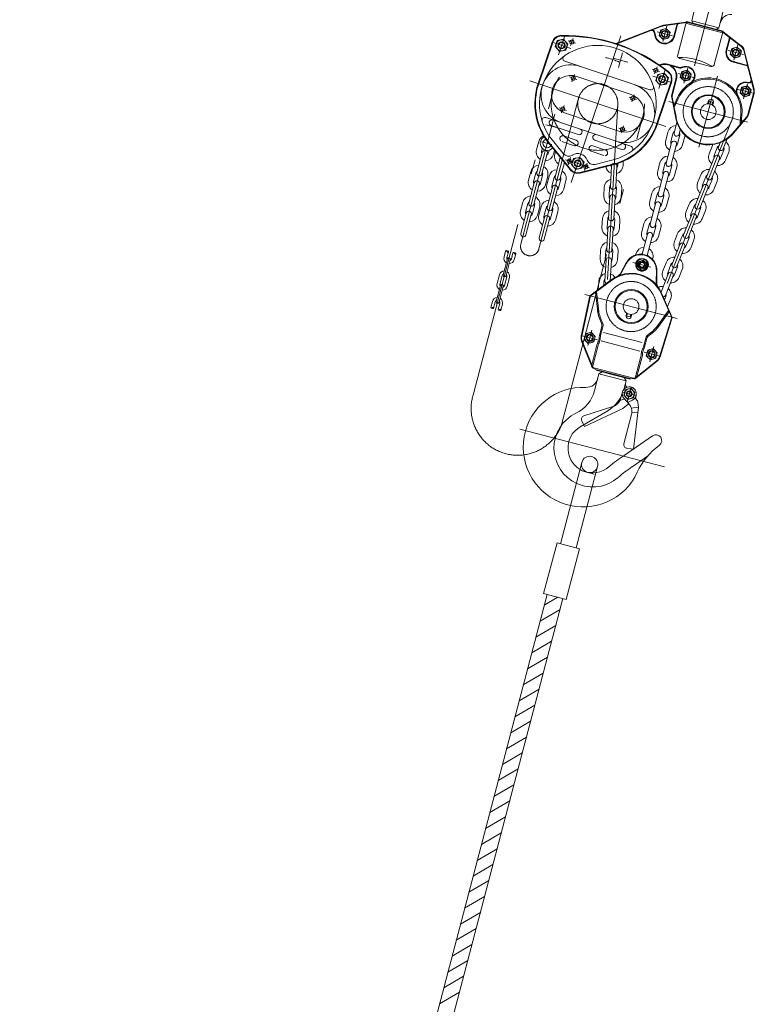
# Model space of a CAD drawing. Units: millimetres. Extents: x 0 to 67183, y 0 to 47508.
# Drawn here: x 20917 to 22177, y 9707 to 11395 of the extents above; entities that cross this region are included whole.
import ezdxf

# ---------------------------------------------------------------- set-up
doc = ezdxf.new("R2010")
doc.units = ezdxf.units.MM
doc.header["$LTSCALE"] = 10
doc.linetypes.add('DASHDOT', pattern=[50.5, 30, -9, 2.5, -9])
for name, color, linetype, lineweight in [('チェーンブロック', 5, 'Continuous', 9), ('ハッチ', 5, 'Continuous', 9), ('ワイヤ', 5, 'Continuous', 9)]:
    doc.layers.add(name, color=color, linetype=linetype, lineweight=lineweight)

msp = doc.modelspace()

# ---------------------------------------------------------------- linework, layer by layer
at = {"layer": 'チェーンブロック', "linetype": 'DASHDOT', "lineweight": 9}
for p, q in [((22074.5, 11316.3), (22158, 11633.9)), ((22020.3, 11357.9), (22027.2, 11384)), ((21841.2, 11335.3), (21852.1, 11367.5)), ((21863.4, 11116.2), (21948.2, 11367.8)), ((22010.7, 11374.4), (22036.8, 11367.5)), ((21830.5, 11356.8), (21862.8, 11346)), ((21858.2, 11359.1), (21870.5, 11355)), ((21862.3, 11350.9), (21866.5, 11363.2)), ((22142.2, 11325.9), (22149, 11352)), ((21944.5, 11313.2), (21951.1, 11338.3)), ((22132.5, 11342.4), (22158.7, 11335.5)), ((21935.2, 11329.1), (21960.3, 11322.5)), ((22006.3, 11302.3), (22010.5, 11314.6)), ((21860.5, 11297.1), (21872.9, 11293)), ((21864.6, 11288.9), (21868.8, 11301.2)), ((22002.3, 11310.6), (22014.6, 11306.4)), ((22003, 11298.7), (22035.2, 11287.8)), ((22013.7, 11277.2), (22024.5, 11309.4)), ((22046.7, 11302.9), (22072.8, 11296)), ((22056.3, 11286.4), (22063.2, 11312.5)), ((22082.3, 11176.7), (22114.3, 11298.5)), ((21792.4, 11290.6), (22025.5, 11212)), ((22158.8, 11259.4), (22165.7, 11285.6)), ((21695.7, 10753.9), (21832.3, 11273.7)), ((21876.5, 11263.2), (21808, 11002.3)), ((21967, 11254.4), (21971.1, 11266.7)), ((22149.2, 11275.9), (22175.3, 11269.1)), ((21846.7, 11235.8), (21850.9, 11248.1)), ((21943.3, 11249.4), (21923.1, 10905.4)), ((21962.9, 11262.6), (21975.2, 11258.5)), ((22030.8, 11255.3), (22165.8, 11219.9)), ((21835.4, 11233.6), (21776.8, 11010.5)), ((21842.7, 11244.1), (21855, 11239.9)), ((21819.9, 11215.1), (21837.9, 11210.4)), ((21847.4, 10702.8), (21984.7, 11225.7)), ((21949.1, 11201.3), (21953.2, 11213.6)), ((22138.3, 11221.8), (22006, 10887.6)), ((21945, 11209.6), (21957.3, 11205.4)), ((21812.3, 11185.9), (21830.2, 11181.2)), ((21853.7, 11154.8), (21866.1, 11150.7)), ((21857.8, 11146.6), (21862, 11158.9)), ((21858.3, 11154.4), (21890.5, 11143.5)), ((21882.2, 11145.3), (21894.5, 11141.1)), ((21886.2, 11137), (21890.4, 11149.3)), ((21999.9, 10971), (21968.9, 10979.1)), ((22044.9, 10882.7), (21886.4, 10924.3)), ((21891.6, 10836.6), (21898.5, 10862.7)), ((21882, 10853.1), (21908.1, 10846.2)), ((21988.4, 10825.1), (22014.5, 10818.3)), ((21998, 10808.7), (22004.9, 10834.8)), ((21974.5, 10750.7), (21951.3, 10756.8)), ((21966, 10765.3), (21959.2, 10739.7)), ((21966, 10765.3), (21960.2, 10743.3)), ((22023.3, 10628.3), (21775.4, 10693.4))]:
    msp.add_line(p, q, dxfattribs=at)
at = {"layer": 'チェーンブロック', "linetype": 'Continuous', "lineweight": 9}
for p, q in [((22070, 11393.4), (22073.8, 11408)), ((22116.4, 11381.2), (22123.9, 11409.9)), ((21939.8, 11354.5), (22018.3, 11384.9)), ((22002.8, 11377.8), (22018.7, 11384)), ((22059.9, 11391.1), (22021.7, 11385.8)), ((22061.7, 11390.4), (22021.8, 11384.8)), ((22039.2, 11366.9), (22044.2, 11385.8)), ((22045.2, 11385.6), (22040.2, 11366.6)), ((22045.9, 11335.1), (22059.8, 11388.3)), ((22060.8, 11391.9), (22060.9, 11392.2)), ((22060.9, 11392.2), (22123.7, 11375.7)), ((22061.6, 11388.9), (22121, 11373.3)), ((22063.5, 11390.5), (22120.6, 11375.5)), ((22070, 11393.4), (22116.4, 11381.2)), ((22070, 11393.4), (22072.5, 11389.2)), ((22116.4, 11381.2), (22112.1, 11378.7)), ((21941.3, 11354), (22000, 11376.7)), ((22005.3, 11374.1), (22007.5, 11365.9)), ((22006.2, 11374.4), (22008.4, 11366.3)), ((22016.8, 11377.8), (22014.3, 11368.4)), ((22014.3, 11368.4), (22021.2, 11361.4)), ((22026.2, 11380.4), (22016.8, 11377.8)), ((22033.2, 11373.5), (22026.2, 11380.4)), ((22030.7, 11364), (22033.2, 11373.5)), ((22108.7, 11318.6), (22122.7, 11371.8)), ((22152, 11351.4), (22122.1, 11374.5)), ((22123.6, 11375.4), (22123.7, 11375.7)), ((22152.6, 11352.2), (22124, 11374.3)), ((21806.6, 11285.8), (21830.5, 11356.8)), ((21807.5, 11285.4), (21831.5, 11356.5)), ((21839.4, 11359.6), (21835.9, 11349.2)), ((21835.9, 11349.2), (21843.2, 11341)), ((21850.2, 11361.8), (21839.4, 11359.6)), ((21857.4, 11353.6), (21850.2, 11361.8)), ((21853.9, 11343.2), (21857.4, 11353.6)), ((22021.2, 11361.4), (22030.7, 11364)), ((22134.1, 11362.1), (22129.2, 11343.2)), ((22135.1, 11361.9), (22130.1, 11343)), ((22148.1, 11348.4), (22138.6, 11345.8)), ((22155.1, 11341.5), (22148.1, 11348.4)), ((21843.2, 11341), (21853.9, 11343.2)), ((22138.6, 11345.8), (22136.1, 11336.3)), ((22136.1, 11336.3), (22143.1, 11329.4)), ((22143.1, 11329.4), (22152.6, 11332)), ((22152.6, 11332), (22155.1, 11341.5)), ((22165.5, 11317.2), (22159.2, 11342.3)), ((22176.8, 11276.2), (22160.1, 11342.6)), ((21852.5, 11324.1), (21997.9, 11275.1)), ((22018.8, 11319.2), (22014, 11318.1)), ((22019, 11318.2), (22015.2, 11317.3)), ((22029, 11318.9), (22049.7, 11313.4)), ((22034.6, 11316.4), (22049.5, 11312.5)), ((22049.4, 11329), (22102.6, 11315.1)), ((22141.3, 11322.5), (22163.5, 11316.6)), ((22141.5, 11323.4), (22163.7, 11317.6)), ((22165.6, 11316.7), (22165.5, 11317.2)), ((22171.6, 11292.7), (22166.4, 11313.7)), ((21873, 11298.2), (21965.9, 11266.9)), ((22008.4, 11291.1), (22011.9, 11301.5)), ((22011.9, 11301.5), (22022.6, 11303.7)), ((22022.6, 11303.7), (22029.9, 11295.4)), ((22052.8, 11306.3), (22050.3, 11296.9)), ((22050.3, 11296.9), (22057.3, 11289.9)), ((22062.2, 11308.9), (22052.8, 11306.3)), ((22069.2, 11302), (22062.2, 11308.9)), ((22066.7, 11292.5), (22069.2, 11302)), ((22015.6, 11282.9), (22008.4, 11291.1)), ((22010.3, 11217.1), (22034.3, 11288.1)), ((22011.3, 11216.8), (22035.2, 11287.8)), ((22026.4, 11285), (22015.6, 11282.9)), ((22029.9, 11295.4), (22026.4, 11285)), ((22042.7, 11293.6), (22035.7, 11267)), ((22043.7, 11293.3), (22036.7, 11266.8)), ((22057.3, 11289.9), (22066.7, 11292.5)), ((22164.8, 11282), (22155.3, 11279.4)), ((22171.7, 11275.1), (22164.8, 11282)), ((22175.8, 11275.9), (22172.4, 11289.8)), ((22155.3, 11279.4), (22152.8, 11269.9)), ((22152.8, 11269.9), (22159.8, 11263)), ((22159.8, 11263), (22169.2, 11265.6)), ((22175.8, 11268.9), (22166.3, 11232.7)), ((22176.8, 11268.7), (22167.3, 11232.5)), ((22169.2, 11265.6), (22171.7, 11275.1)), ((22041.6, 11232.1), (22035.6, 11262.1)), ((22039.4, 11248.2), (22036.6, 11262.3)), ((22045.7, 11262), (22038.7, 11246.7)), ((22047.5, 11261.2), (22039.3, 11243.4)), ((22098.3, 11255.2), (22097.5, 11252.4)), ((22098.7, 11251.1), (22099.9, 11255.3)), ((22099.9, 11255.3), (22105.7, 11253.8)), ((22104.6, 11249.6), (22105.7, 11253.8)), ((22107, 11252.9), (22106.2, 11250.1)), ((21852, 11235.6), (21944.8, 11204.3)), ((22042.6, 11232.3), (22040, 11244.9)), ((22154.1, 11233.2), (22152.9, 11217.9)), ((22156.1, 11232.6), (22154.7, 11216.2)), ((22156.1, 11233), (22156.1, 11232.6)), ((21819.9, 11227.4), (21965.4, 11178.4)), ((21828.8, 11213.9), (21875.2, 11198.2)), ((22044.4, 11219.2), (22039.7, 11201.4)), ((22144.3, 11205.6), (22152.6, 11215.3)), ((22145, 11204.9), (22165, 11228.1)), ((22152.9, 11217.9), (22152.5, 11213.6)), ((22154.9, 11217.9), (22164.2, 11228.7)), ((21872, 11188.8), (21850.2, 11196.1)), ((22029.1, 11202.6), (22025.3, 11188.1)), ((22037.8, 11200.3), (22034, 11185.8)), ((22049.4, 11197.2), (22045.6, 11182.7)), ((22050.4, 11206.7), (22048.4, 11199.1)), ((21807.6, 11186.6), (21803.8, 11172.1)), ((21824.7, 11183.6), (21861.2, 11138.3)), ((21825.5, 11184.2), (21862, 11138.9)), ((21831, 11188.6), (21849.3, 11165.8)), ((21847, 11186.7), (21868.8, 11179.3)), ((21900.5, 11179.2), (21922.3, 11171.8)), ((21950, 11173), (21903.7, 11188.7)), ((22035.1, 11184), (22025.9, 11149.1)), ((22043.8, 11181.7), (22034.7, 11146.9)), ((22058.1, 11195), (22054.3, 11180.5)), ((22105.4, 11179.5), (22099.9, 11165.5)), ((22118.6, 11184.4), (22115.7, 11177)), ((22130.9, 11190.8), (22124.1, 11173.7)), ((21813.6, 11168), (21804.4, 11133.2)), ((21813.8, 11174.8), (21812.5, 11169.8)), ((21822.3, 11165.7), (21813.1, 11130.9)), ((21825.4, 11171.7), (21824.1, 11166.8)), ((21832.8, 11164.5), (21834.6, 11171.3)), ((21833.4, 11166.9), (21832.8, 11164.5)), ((21835.1, 11164.6), (21836.3, 11169.2)), ((21835.6, 11166.6), (21835.1, 11164.6)), ((21919.1, 11162.3), (21897.3, 11169.7)), ((22113.8, 11176.2), (22108.3, 11162.2)), ((22124.9, 11171.7), (22119.4, 11157.8)), ((22133.3, 11168.4), (22127.8, 11154.5)), ((21844.5, 11159), (21835.7, 11125.7)), ((21851.5, 11150.3), (21844.4, 11123.4)), ((21863.7, 11146.8), (21867.2, 11157.2)), ((21870.9, 11138.5), (21863.7, 11146.8)), ((21867.2, 11157.2), (21877.9, 11159.3)), ((21877.9, 11159.3), (21885.2, 11151.1)), ((21878.3, 11133.4), (21934.7, 11147.4)), ((21878.5, 11132.4), (21935, 11146.4)), ((21885.2, 11151.1), (21881.7, 11140.7)), ((21904.6, 11147.1), (21933, 11154.2)), ((21932.6, 11144.9), (21930.5, 11109)), ((21943.4, 11148.9), (21943.2, 11145.8)), ((21952.6, 11152.5), (21952.2, 11145.3)), ((22015.4, 11150.4), (22011.6, 11135.8)), ((22024.1, 11148.1), (22020.3, 11133.6)), ((22035.7, 11145), (22031.9, 11130.5)), ((22109.1, 11160.3), (22095.9, 11126.8)), ((22117.5, 11156.9), (22104.2, 11123.5)), ((21793.9, 11134.4), (21790.1, 11119.9)), ((21802.6, 11132.1), (21798.8, 11117.6)), ((21814.2, 11129), (21810.4, 11114.5)), ((21881.7, 11140.7), (21870.9, 11138.5)), ((21941.6, 11144.4), (21939.5, 11108.5)), ((22021.4, 11131.7), (22012.2, 11096.9)), ((22030.1, 11129.4), (22020.9, 11094.6)), ((22044.4, 11142.7), (22040.6, 11128.2)), ((22085.5, 11129.3), (22080, 11115.3)), ((21799.8, 11115.8), (21790.7, 11080.9)), ((21808.5, 11113.5), (21799.4, 11078.6)), ((21822.9, 11126.8), (21819.1, 11112.2)), ((21825.2, 11126.9), (21821.4, 11112.4)), ((21833.9, 11124.6), (21830.1, 11110.1)), ((21845.5, 11121.5), (21841.7, 11107)), ((21854.2, 11119.3), (21850.4, 11104.7)), ((22093.9, 11125.9), (22088.4, 11112)), ((22105.1, 11121.5), (22099.5, 11107.6)), ((22113.4, 11118.2), (22107.9, 11104.3)), ((21831.2, 11108.2), (21822, 11073.4)), ((21839.9, 11106), (21830.7, 11071.1)), ((21920, 11108.1), (21919.1, 11093.2)), ((21928.9, 11107.6), (21928.1, 11092.6)), ((21940.9, 11106.9), (21940, 11091.9)), ((21949.9, 11106.4), (21949, 11091.4)), ((22001.7, 11098.1), (21997.9, 11083.6)), ((22010.4, 11095.8), (22006.6, 11081.3)), ((22089.2, 11110), (22076, 11076.6)), ((22097.6, 11106.7), (22084.4, 11073.3)), ((21780.1, 11082.2), (21776.3, 11067.6)), ((21785, 11065.4), (21788.9, 11079.9)), ((21929.5, 11091), (21927.4, 11055.1)), ((21938.5, 11090.5), (21936.3, 11054.6)), ((22007.7, 11079.5), (21998.5, 11044.7)), ((22016.4, 11077.2), (22007.2, 11042.4)), ((22022, 11092.8), (22018.2, 11078.3)), ((22030.7, 11090.5), (22026.9, 11076)), ((22065.7, 11079), (22060.1, 11065.1)), ((21786.1, 11063.5), (21777, 11028.7)), ((21794.8, 11061.2), (21785.7, 11026.4)), ((21800.5, 11076.8), (21796.6, 11062.3)), ((21805.4, 11060), (21809.2, 11074.5)), ((21811.5, 11074.6), (21807.7, 11060.1)), ((21816.4, 11057.9), (21820.2, 11072.4)), ((21831.8, 11069.3), (21828, 11054.8)), ((21836.7, 11052.5), (21840.5, 11067)), ((22074, 11075.7), (22068.5, 11061.8)), ((22085.2, 11071.3), (22079.7, 11057.4)), ((22093.6, 11068), (22088, 11054.1)), ((21817.4, 11056), (21808.3, 11021.2)), ((21826.1, 11053.7), (21817, 11018.9)), ((21916.8, 11054.2), (21915.9, 11039.2)), ((21925.8, 11053.7), (21924.9, 11038.7)), ((21937.8, 11053), (21936.9, 11038)), ((21946.7, 11052.5), (21945.9, 11037.5)), ((21988, 11045.9), (21984.2, 11031.4)), ((21996.7, 11043.6), (21992.9, 11029.1)), ((22069.4, 11059.8), (22056.1, 11026.4)), ((22077.7, 11056.5), (22064.5, 11023)), ((21926.3, 11037.1), (21924.2, 11001.2)), ((21935.3, 11036.6), (21933.2, 11000.7)), ((21993.9, 11027.3), (21985, 10993.2)), ((22008.3, 11040.6), (22004.5, 11026.1)), ((22017, 11038.3), (22013.2, 11023.8)), ((22045.8, 11028.8), (22040.3, 11014.9)), ((22002.6, 11025), (21993.7, 10990.9)), ((22049.5, 11009.6), (22036.2, 10976.2)), ((22054.2, 11025.5), (22048.6, 11011.6)), ((22065.3, 11021.1), (22059.8, 11007.2)), ((22073.7, 11017.8), (22068.2, 11003.8)), ((21750.7, 10998.6), (21748, 10988.4)), ((21750.7, 10998.6), (21751.2, 10999)), ((21751.2, 10999), (21751.6, 10999.2)), ((21751.6, 10999.2), (21751.9, 10999.3)), ((21751.9, 10999.3), (21752.2, 10999.3)), ((21752.2, 10999.3), (21752.5, 10999.2)), ((21752.5, 10999.2), (21752.7, 10999)), ((21752.7, 10999), (21752.9, 10998.6)), ((21752.9, 10998.6), (21753.2, 10998)), ((21755.6, 10997.4), (21752.9, 10987.1)), ((21753.6, 10998.3), (21753.2, 10998)), ((21753.2, 10998), (21753.2, 10998)), ((21753.2, 10998), (21753.4, 10997.4)), ((21753.4, 10997.4), (21753.6, 10997.1)), ((21754, 10998.6), (21753.6, 10998.3)), ((21753.6, 10997.1), (21753.8, 10996.9)), ((21753.8, 10996.9), (21754.1, 10996.7)), ((21754.3, 10998.7), (21754, 10998.6)), ((21754.1, 10996.7), (21754.3, 10996.7)), ((21754.6, 10998.7), (21754.3, 10998.7)), ((21754.3, 10996.7), (21754.5, 10996.7)), ((21754.5, 10996.7), (21755, 10996.8)), ((21755, 10998.5), (21754.6, 10998.7)), ((21755.4, 10998.2), (21755, 10998.5)), ((21755, 10996.8), (21755.4, 10997.1)), ((21755.6, 10997.8), (21755.4, 10998.2)), ((21755.4, 10997.1), (21755.5, 10997.2)), ((21755.5, 10997.2), (21755.6, 10997.4)), ((21755.6, 10997.4), (21755.6, 10997.8)), ((21763.3, 10995.3), (21760.6, 10985.1)), ((21763.3, 10995.3), (21763.8, 10995.7)), ((21763.8, 10995.7), (21764.2, 10995.9)), ((21764.2, 10995.9), (21764.5, 10996)), ((21764.5, 10996), (21764.8, 10996)), ((21764.8, 10996), (21765, 10995.9)), ((21765, 10995.9), (21765.3, 10995.7)), ((21765.3, 10995.7), (21765.5, 10995.3)), ((21765.5, 10995.3), (21765.7, 10994.7)), ((21768.1, 10994.1), (21765.5, 10983.8)), ((21766.2, 10995), (21765.7, 10994.7)), ((21765.7, 10994.7), (21765.7, 10994.7)), ((21765.7, 10994.7), (21766, 10994.1)), ((21766, 10994.1), (21766.2, 10993.8)), ((21766.5, 10995.3), (21766.2, 10995)), ((21766.2, 10993.8), (21766.4, 10993.6)), ((21766.4, 10993.6), (21766.7, 10993.4)), ((21766.9, 10995.4), (21766.5, 10995.3)), ((21766.7, 10993.4), (21766.9, 10993.4)), ((21767.2, 10995.4), (21766.9, 10995.4)), ((21766.9, 10993.4), (21767.1, 10993.4)), ((21767.1, 10993.4), (21767.6, 10993.5)), ((21767.6, 10995.2), (21767.2, 10995.4)), ((21767.9, 10994.9), (21767.6, 10995.2)), ((21767.6, 10993.5), (21768, 10993.8)), ((21768.1, 10994.5), (21767.9, 10994.9)), ((21768, 10993.8), (21768.1, 10993.9)), ((21768.1, 10994.1), (21768.1, 10994.5)), ((21768.1, 10993.9), (21768.1, 10994.1)), ((21913.6, 11000.3), (21912.7, 10985.3)), ((21922.6, 10999.8), (21921.7, 10984.8)), ((21934.6, 10999.1), (21933.7, 10984.1)), ((21943.6, 10998.6), (21942.7, 10983.6)), ((21974.2, 10993.7), (21973.8, 10992)), ((22057.9, 11006.3), (22044.6, 10972.8)), ((21753.9, 10985.3), (21746.7, 10957.6)), ((21758.8, 10984), (21751.5, 10956.4)), ((21788.2, 10991), (21788.4, 10990.9)), ((21923.1, 10983.2), (21921, 10947.3)), ((21932.1, 10982.7), (21930.1, 10947.7)), ((21948.3, 10961.1), (21958.1, 10979.3)), ((21949.1, 10960.6), (21958.9, 10978.8)), ((21979.1, 10980.7), (21978.4, 10978.1)), ((21978.4, 10978.1), (21981.4, 10977.3)), ((21978.9, 10976.5), (21980.8, 10976)), ((21986.9, 10982.8), (21979.1, 10980.7)), ((21979.2, 10977.7), (21981.3, 10977.2)), ((21982.5, 10978.4), (21981.6, 10981.4)), ((21984.3, 10982.1), (21985.2, 10979.1)), ((21986.6, 10978.7), (21988.8, 10980.9)), ((21992.6, 10977.1), (21986.9, 10982.8)), ((21991.6, 10979.8), (21988.6, 10976.8)), ((21993.6, 10977.9), (21991.6, 10979.8)), ((21991.9, 10974.4), (21992.6, 10977.1)), ((21993.1, 10973.8), (21993.9, 10976.9)), ((22002.8, 10984.4), (22003.3, 10986.1)), ((22025.9, 10978.6), (22020.4, 10964.7)), ((21977.7, 10975.4), (21977, 10972.8)), ((21977, 10972.8), (21982.8, 10967.1)), ((21980.7, 10974.6), (21977.7, 10975.4)), ((21978.6, 10975.3), (21980.7, 10974.8)), ((21978.9, 10971), (21981.1, 10973.2)), ((21983.1, 10971.2), (21980.9, 10969)), ((21982.8, 10967.1), (21990.6, 10969.3)), ((21985.3, 10967.8), (21984.5, 10970.8)), ((21987.1, 10967), (21986.8, 10968.2)), ((21987.1, 10967), (21991.1, 10968.1)), ((21987.2, 10971.6), (21988, 10968.6)), ((21991.3, 10971.8), (21988.3, 10972.6)), ((21988.4, 10972.8), (21991.3, 10972)), ((21988.9, 10973.9), (21991.9, 10973.1)), ((21989, 10975.3), (21992, 10974.5)), ((21989, 10975.2), (21991.9, 10974.4)), ((21990.6, 10969.3), (21991.3, 10972)), ((21991.8, 10968.8), (21992.6, 10971.9)), ((22008.9, 10944.9), (22009.3, 10965.6)), ((22009.9, 10944.9), (22010.3, 10965.6)), ((22029.6, 10959.4), (22017.3, 10928.3)), ((22034.3, 10975.3), (22028.8, 10961.4)), ((22045.5, 10970.9), (22039.9, 10956.9)), ((22053.8, 10967.6), (22048.3, 10953.6)), ((21740, 10957.8), (21736, 10942.7)), ((21740.9, 10941.5), (21744.8, 10956.6)), ((21752.6, 10954.5), (21748.6, 10939.4)), ((21753.5, 10938.2), (21757.4, 10953.3)), ((21895.4, 10921.9), (21931.8, 10949)), ((21896, 10921.1), (21932.4, 10948.2)), ((21910.5, 10946.4), (21909.6, 10932.5)), ((21919.4, 10945.9), (21919.1, 10939.5)), ((22038, 10956.1), (22024.7, 10922.6)), ((21742, 10939.6), (21734.7, 10912)), ((21746.8, 10938.4), (21739.5, 10910.7)), ((21904.9, 10927.7), (21908.7, 10894.5)), ((21906.7, 10929.1), (21910.7, 10894.7)), ((22035.7, 10884.4), (22017.3, 10925.8)), ((22036.6, 10884.8), (22018.3, 10926.2)), ((21728, 10912.2), (21725.3, 10901.9)), ((21730.2, 10900.6), (21732.9, 10910.9)), ((21740.6, 10908.9), (21737.9, 10898.6)), ((21895.4, 10921.9), (21880.4, 10852.6)), ((21896.4, 10921.7), (21881.3, 10852.4)), ((22025.6, 10920.7), (22023.3, 10914.9)), ((22033.9, 10917.4), (22028.4, 10903.4)), ((21725.3, 10901.9), (21725.6, 10901.4)), ((21725.6, 10901.4), (21725.8, 10901.1)), ((21725.8, 10901.1), (21726, 10900.8)), ((21726, 10900.8), (21726.3, 10900.6)), ((21726.3, 10900.6), (21726.6, 10900.6)), ((21726.6, 10900.6), (21726.9, 10900.7)), ((21726.9, 10900.7), (21727.2, 10900.9)), ((21727.2, 10900.9), (21727.7, 10901.3)), ((21727.7, 10901.3), (21727.8, 10901.3)), ((21728, 10900.8), (21727.7, 10901.3)), ((21727.8, 10901.3), (21728.2, 10901.7)), ((21728.2, 10900.4), (21728, 10900.8)), ((21728.2, 10901.7), (21728.6, 10901.9)), ((21728.4, 10900.2), (21728.2, 10900.4)), ((21728.7, 10900), (21728.4, 10900.2)), ((21728.6, 10901.9), (21728.9, 10902)), ((21729.1, 10900), (21728.7, 10900)), ((21728.9, 10902), (21729.2, 10901.9)), ((21729.6, 10900.1), (21729.1, 10900)), ((21729.2, 10901.9), (21729.4, 10901.9)), ((21729.4, 10901.9), (21729.6, 10901.7)), ((21729.6, 10901.7), (21729.9, 10901.4)), ((21730, 10900.3), (21729.6, 10900.1)), ((21729.9, 10901.4), (21730.1, 10901)), ((21730.2, 10900.7), (21730, 10900.3)), ((21730.1, 10901), (21730.2, 10900.8)), ((21730.2, 10900.8), (21730.2, 10900.7)), ((21737.9, 10898.6), (21738.2, 10898.1)), ((21738.2, 10898.1), (21738.4, 10897.7)), ((21738.4, 10897.7), (21738.6, 10897.5)), ((21738.6, 10897.5), (21738.9, 10897.3)), ((21738.9, 10897.3), (21739.1, 10897.3)), ((21739.1, 10897.3), (21739.4, 10897.4)), ((21739.4, 10897.4), (21739.8, 10897.6)), ((21739.8, 10897.6), (21740.3, 10898)), ((21740.3, 10898), (21740.4, 10898)), ((21740.5, 10897.5), (21740.3, 10898)), ((21740.4, 10898), (21740.8, 10898.4)), ((21740.7, 10897.1), (21740.5, 10897.5)), ((21741, 10896.9), (21740.7, 10897.1)), ((21740.8, 10898.4), (21741.2, 10898.6)), ((21741.3, 10896.7), (21741, 10896.9)), ((21741.2, 10898.6), (21741.5, 10898.7)), ((21741.7, 10896.7), (21741.3, 10896.7)), ((21741.5, 10898.7), (21741.8, 10898.6)), ((21742.2, 10896.8), (21741.7, 10896.7)), ((21741.8, 10898.6), (21742, 10898.6)), ((21742, 10898.6), (21742.2, 10898.4)), ((21742.2, 10898.4), (21742.5, 10898.1)), ((21742.5, 10897), (21742.2, 10896.8)), ((21742.5, 10898.1), (21742.7, 10897.7)), ((21742.7, 10897.4), (21742.5, 10897)), ((21742.7, 10897.3), (21745.4, 10907.6)), ((21742.7, 10897.7), (21742.7, 10897.5)), ((21742.7, 10897.5), (21742.7, 10897.4)), ((21959.8, 10891.4), (21958.7, 10887.2)), ((22030.3, 10896.6), (22010, 10868.7)), ((22031.3, 10894.5), (22011.6, 10867.5)), ((21958.1, 10890.9), (21957.4, 10888.1)), ((21958.7, 10887.2), (21964.5, 10885.7)), ((21965.6, 10889.9), (21964.5, 10885.7)), ((21966.8, 10888.6), (21966.1, 10885.8)), ((22035.7, 10885.1), (22014.8, 10817.4)), ((22036.6, 10884.8), (22015.7, 10817.1)), ((21888.1, 10856.6), (21897.6, 10859.2)), ((21897.6, 10859.2), (21904.5, 10852.3)), ((21911.7, 10854), (21915.6, 10869)), ((21913.6, 10853.5), (21917.6, 10868.5)), ((21984.8, 10841.6), (21918.5, 10859)), ((21898.6, 10800.5), (21881.1, 10844.3)), ((21899.6, 10800.8), (21882, 10844.6)), ((21885.6, 10847.1), (21888.1, 10856.6)), ((21892.6, 10840.2), (21885.6, 10847.1)), ((21902, 10842.8), (21892.6, 10840.2)), ((21904.5, 10852.3), (21902, 10842.8)), ((21981, 10827.1), (21914.7, 10844.5)), ((21987.1, 10834.2), (21991.1, 10849.2)), ((21989.1, 10833.7), (21993, 10848.7)), ((21898.5, 10803.6), (21907.4, 10837.7)), ((21900.1, 10802), (21909.4, 10837.2)), ((21994.5, 10828.6), (21992, 10819.1)), ((22003.9, 10831.2), (21994.5, 10828.6)), ((22010.9, 10824.3), (22003.9, 10831.2)), ((22008.4, 10814.8), (22010.9, 10824.3)), ((21973.5, 10781.4), (22010.4, 10810.9)), ((21973.6, 10782.7), (21982.9, 10817.9)), ((21974.2, 10780.6), (22011, 10810.1)), ((21975.8, 10783.2), (21984.8, 10817.4)), ((21992, 10819.1), (21999, 10812.2)), ((21999, 10812.2), (22008.4, 10814.8)), ((21901.1, 10797.8), (21906.6, 10795.1)), ((21970, 10780.5), (21902.2, 10798.3)), ((21906.3, 10794.1), (21906.6, 10795.1)), ((21935.3, 10786.5), (21906.3, 10794.1)), ((21935.6, 10787.5), (21906.6, 10795.1)), ((21910.9, 10788.1), (21916.6, 10791.4)), ((21910.9, 10788.1), (21903.4, 10759.4)), ((21957.4, 10775.9), (21910.9, 10788.1)), ((21935.3, 10786.5), (21964.4, 10778.9)), ((21935.6, 10787.5), (21964.6, 10779.9)), ((21957.4, 10775.9), (21953.5, 10761.3)), ((21957.4, 10775.9), (21954.1, 10781.5)), ((21964.4, 10778.9), (21964.6, 10779.9)), ((21970.7, 10779.5), (21964.6, 10779.9)), ((21951.4, 10757.2), (21947.8, 10745.2)), ((21955.9, 10760.6), (21953.4, 10751.2)), ((21965.4, 10763.2), (21955.9, 10760.6)), ((21972.4, 10756.3), (21965.4, 10763.2)), ((21969.9, 10746.8), (21972.4, 10756.3)), ((21953.4, 10751.2), (21960.4, 10744.2)), ((21953.9, 10745.8), (21962.2, 10736.4)), ((21960.4, 10744.2), (21969.9, 10746.8)), ((21962.2, 10739.9), (21968.3, 10743)), ((21974.3, 10745.8), (21974.9, 10752.7)), ((21978.4, 10730.7), (21976.7, 10742.6)), ((21878.8, 10697.3), (21925.8, 10724.8)), ((21934.8, 10731.9), (21885.1, 10715.9)), ((21886.3, 10697.6), (21951.6, 10728.4)), ((21951.6, 10728.4), (21960.8, 10736.2)), ((21978.4, 10730.7), (21966.3, 10729)), ((21967.2, 10721), (21977.4, 10722.5)), ((21969.9, 10659), (21978.4, 10730.7)), ((21881.5, 10707.7), (21884.6, 10701.2)), ((21966.5, 10718.3), (21953.7, 10667.7)), ((21884.6, 10701.2), (21886.3, 10697.6)), ((21954, 10648.2), (22002.9, 10681.7)), ((21958.9, 10660.3), (21966, 10659.5)), ((21966, 10659.5), (21969.9, 10659)), ((21967.6, 10628.4), (21994.3, 10646.7))]:
    msp.add_line(p, q, dxfattribs=at)
for centre, radius in [((22023.7, 11370.9), 8.5), ((22023.7, 11370.9), 6), ((22023.7, 11370.9), 5), ((21846.7, 11351.4), 9.5), ((21846.7, 11351.4), 6), ((21846.7, 11351.4), 5), ((21864.4, 11357), 3.5), ((22145.6, 11338.9), 8.5), ((22145.6, 11338.9), 6), ((22145.6, 11338.9), 5), ((21866.7, 11295), 3.5), ((22008.4, 11308.5), 3.5), ((22019.1, 11293.3), 9.5), ((22019.1, 11293.3), 6), ((22019.1, 11293.3), 5), ((22059.7, 11299.4), 8.5), ((22059.7, 11299.4), 6), ((22059.7, 11299.4), 5), ((22162.3, 11272.5), 8.5), ((21969, 11260.5), 3.5), ((22098.3, 11237.6), 29), ((22098.3, 11237.6), 27.5), ((22162.3, 11272.5), 6), ((22162.3, 11272.5), 5), ((22098.3, 11237.6), 13.5), ((21848.8, 11242), 3.5), ((21951.2, 11207.5), 3.5), ((21859.9, 11152.8), 3.5), ((21874.4, 11148.9), 9.5), ((21874.4, 11148.9), 6), ((21874.4, 11148.9), 5), ((21888.3, 11143.2), 3.5), ((21984.8, 10975), 4.15), ((21966, 10903.4), 29), ((21966, 10903.4), 27.5), ((21966, 10903.4), 13.5), ((21895.1, 10849.7), 8.5), ((21895.1, 10849.7), 6), ((21895.1, 10849.7), 5), ((22001.4, 10821.7), 8.5), ((22001.4, 10821.7), 6), ((22001.4, 10821.7), 5), ((21962.9, 10753.7), 8.5), ((21962.9, 10753.7), 5), ((21962.9, 10753.7), 4)]:
    msp.add_circle(centre, radius, dxfattribs=at)
at = {"layer": 'チェーンブロック', "linetype": 'DASHDOT', "lineweight": 9}
for centre, radius in [((21908.9, 11251.3), 80), ((21908.9, 11251.3), 34.4), ((22098.3, 11237.6), 43), ((21966, 10903.4), 43)]:
    msp.add_circle(centre, radius, dxfattribs=at)
at = {"layer": 'チェーンブロック', "linetype": 'Continuous', "lineweight": 9}
for centre, radius, start, end in [((22137.9, 11384.5), 20, 87.2947, 165.28), ((22023.7, 11370.9), 15, 97.9559, 111.2405), ((22023.7, 11370.9), 14, 97.9559, 111.2428), ((22049, 11384.6), 5, 97.9559, 165.28), ((22049, 11384.6), 4, 97.9559, 165.28), ((22062.7, 11387.6), 3, 75.28, 165.28), ((22059.8, 11392.1), 1, 277.9559, 345.28), ((21846.7, 11351.4), 17, 90.9908, 161.37), ((21846.7, 11351.4), 16, 90.9908, 161.37), ((21851.3, 11080.4), 288, 51.7492, 90.9908), ((21851.3, 11080.4), 287, 51.7492, 90.9908), ((22001.4, 11373), 5, 15.28, 111.174), ((22001.4, 11373), 4, 15.28, 111.174), ((22023.7, 11370.9), 17, 197.0931, 345.28), ((22023.7, 11370.9), 16, 196.9908, 345.28), ((22119.8, 11372.6), 3, 345.28, 75.28), ((22124.6, 11375.1), 1, 165.28, 232.2926), ((22130.3, 11363.2), 4, 345.28, 52.2926), ((22130.3, 11363.2), 5, 345.28, 52.2926), ((21908.9, 11251.3), 100, 341.37, 218.7849), ((22145.6, 11338.9), 14, 14.0908, 61.9819), ((22145.6, 11338.9), 15, 14.0908, 61.9819), ((21854.1, 11328.8), 5, 125.2503, 251.37), ((22050.7, 11333.9), 5, 165.28, 255.28), ((22049.8, 11222.3), 108.1, 59.1184, 91.4416), ((22145.6, 11338.9), 17, 165.28, 255.28), ((22145.6, 11338.9), 16, 165.28, 255.28), ((21862.5, 11266.9), 51, 71.37, 251.37), ((22023.4, 11298.7), 21, 345.28, 104.9972), ((22023.4, 11298.7), 20, 345.28, 104.9972), ((22050.8, 11317.3), 4, 255.28, 296.6988), ((22059.7, 11299.4), 16, 282.6797, 116.6988), ((22059.7, 11299.4), 15, 295.0364, 116.6988), ((22103.9, 11319.9), 5, 255.28, 345.28), ((22162.5, 11312.8), 4, 14.0908, 75.28), ((22162.5, 11312.8), 5, 14.0908, 75.28), ((21862.5, 11266.9), 33, 71.37, 251.37), ((22019.1, 11293.3), 16, 341.37, 51.7492), ((22019.1, 11293.3), 17, 341.37, 51.7492), ((22050.8, 11317.3), 5, 255.28, 296.6988), ((21908.9, 11251.3), 108, 161.37, 218.7849), ((21908.9, 11251.3), 107, 161.37, 218.7849), ((21955.4, 11235.6), 51, 251.37, 71.37), ((21999.5, 11279.8), 5, 251.37, 17.4897), ((22098.3, 11237.6), 58, 123.7319, 155.5508), ((22098.3, 11237.6), 56, 355.0056, 155.5544), ((22098.3, 11237.6), 58, 33.8347, 116.7253), ((22162.3, 11272.5), 16, 74.0908, 227.8803), ((22162.3, 11272.5), 15, 74.0908, 215.5236), ((22167.8, 11291.7), 5, 254.0908, 14.0908), ((22167.8, 11291.7), 4, 254.0908, 14.0908), ((21955.4, 11235.6), 33, 251.37, 71.37), ((22046.4, 11264.2), 11, 165.28, 191.3176), ((22046.4, 11264.2), 10, 165.28, 191.3176), ((22098.3, 11237.6), 58, 355.0092, 26.8281), ((22162.3, 11272.5), 14, 345.28, 14.0908), ((22162.3, 11272.5), 15, 345.28, 14.0908), ((22095.6, 11252.9), 2, 280.0739, 345.28), ((22102.6, 11254.1), 4.5, 345.28, 165.28), ((22108.2, 11249.6), 2, 165.28, 230.4861), ((22098.3, 11237.6), 57, 185.5237, 325.0363), ((22098.3, 11237.6), 56, 185.4722, 325.0878), ((22156.6, 11235.3), 10, 319.2424, 345.28), ((22156.6, 11235.3), 11, 319.2424, 345.28), ((21818.3, 11222.7), 5, 71.37, 197.4897), ((21830.4, 11218.6), 5, 71.37, 251.37), ((21908.9, 11251.3), 100, 283.9551, 341.37), ((21908.9, 11251.3), 107, 283.9551, 341.37), ((21908.9, 11251.3), 108, 283.9551, 341.37), ((22043.6, 11198.8), 15, 92.7376, 165.28), ((21822.1, 11182.8), 15, 114.5168, 165.28), ((21848.6, 11191.4), 5, 71.37, 224.7653), ((21876.8, 11203), 5, 251.37, 71.37), ((21905.3, 11193.4), 5, 71.37, 251.37), ((22043.6, 11198.8), 6, 123.8704, 165.28), ((22044, 11200.2), 4.5, 165.28, 345.28), ((22043.6, 11198.8), 6, 345.28, 26.6896), ((22043.6, 11198.8), 15, 345.28, 352.4542), ((21822.2, 11183.3), 12, 128.1627, 319.1962), ((21822.2, 11183.3), 7.5, 106.6384, 325.5914), ((21804.3, 11206.1), 17, 308.1627, 317.9399), ((21870.4, 11184), 5, 251.37, 71.37), ((21898.9, 11174.5), 5, 71.37, 251.37), ((21951.6, 11177.8), 5, 251.37, 71.37), ((21963.8, 11173.7), 5, 305.2503, 71.37), ((22039.8, 11184.3), 15, 165.28, 237.8224), ((22039.8, 11184.3), 6, 165.28, 206.6896), ((22039.4, 11182.8), 4.5, 345.28, 165.28), ((22039.8, 11184.3), 15, 272.7376, 345.28), ((22039.8, 11184.3), 6, 303.8704, 345.28), ((22119.4, 11173.9), 15, 151.2305, 158.409), ((22119.4, 11173.9), 6, 116.9997, 158.4093), ((22119.4, 11173.9), 15, 338.4093, 50.9517), ((21818.3, 11168.3), 15, 165.28, 237.8224), ((21818.3, 11168.3), 6, 165.28, 206.6896), ((21817.9, 11166.8), 4.5, 345.28, 165.28), ((21818.3, 11168.3), 15, 272.7376, 345.28), ((21818.3, 11168.3), 6, 303.8704, 345.28), ((21849.6, 11160.8), 15, 165.28, 237.8224), ((21858.7, 11173.3), 12, 218.7849, 302.8471), ((21874.4, 11148.9), 17, 19.8929, 122.8471), ((21920.7, 11167.1), 5, 277.9747, 71.37), ((22029.9, 11146.5), 15, 92.7376, 165.28), ((22113.8, 11160), 15, 158.409, 230.9514), ((22113.8, 11160), 6, 158.409, 199.8186), ((22113.3, 11158.6), 4.5, 338.409, 158.409), ((22119.9, 11175.3), 4.5, 158.409, 338.409), ((22119.4, 11173.9), 6, 338.409, 19.8186), ((21808.4, 11130.6), 15, 92.7376, 165.28), ((21901.7, 11158.8), 12, 199.8929, 283.9551), ((21937.2, 11146.2), 6, 186.2819, 218.0486), ((21937.1, 11144.7), 4.5, 356.639, 176.639), ((21937.2, 11146.2), 15, 284.0966, 356.639), ((21937.2, 11146.2), 6, 315.2294, 356.639), ((22029.9, 11146.5), 6, 123.8704, 165.28), ((22030.3, 11148), 4.5, 165.28, 345.28), ((22029.9, 11146.5), 6, 345.28, 26.6896), ((22029.9, 11146.5), 15, 345.28, 57.8224), ((22113.8, 11160), 15, 265.8666, 338.409), ((22113.8, 11160), 6, 296.9994, 338.409), ((21808.4, 11130.6), 6, 123.8704, 165.28), ((21808.8, 11132), 4.5, 165.28, 345.28), ((21808.4, 11130.6), 6, 345.28, 26.6896), ((21808.4, 11130.6), 15, 345.28, 57.8224), ((21839.7, 11123.1), 15, 92.7376, 165.28), ((21839.7, 11123.1), 6, 123.8704, 165.28), ((21839.7, 11123.1), 15, 345.28, 57.8224), ((21874.4, 11148.9), 17, 218.7849, 283.9551), ((21874.4, 11148.9), 16, 218.7849, 283.9551), ((21937.2, 11146.2), 15, 190.8933, 249.1814), ((22026.1, 11132), 15, 165.28, 237.8224), ((22026.1, 11132), 6, 165.28, 206.6896), ((22025.7, 11130.6), 4.5, 345.28, 165.28), ((22026.1, 11132), 15, 272.7376, 345.28), ((22026.1, 11132), 6, 303.8704, 345.28), ((22099.5, 11123.7), 15, 85.8666, 158.409), ((22099.5, 11123.7), 6, 116.9994, 158.409), ((22099.5, 11123.7), 15, 338.409, 50.9514), ((21804.6, 11116.1), 15, 165.28, 237.8224), ((21804.6, 11116.1), 6, 165.28, 206.6896), ((21804.2, 11114.6), 4.5, 345.28, 165.28), ((21804.6, 11116.1), 15, 272.7376, 345.28), ((21804.6, 11116.1), 6, 303.8704, 345.28), ((21835.9, 11108.6), 15, 165.28, 237.8224), ((21835.5, 11107.1), 4.5, 345.28, 165.28), ((21840.1, 11124.5), 4.5, 165.28, 345.28), ((21839.7, 11123.1), 6, 345.28, 26.6896), ((21934.9, 11107.2), 15, 104.0966, 176.639), ((21934.9, 11107.2), 6, 135.2294, 176.639), ((21934.9, 11107.2), 6, 356.639, 38.0486), ((21934.9, 11107.2), 15, 356.639, 69.1814), ((22094, 11109.8), 15, 158.409, 230.9514), ((22094, 11109.8), 6, 158.409, 199.8186), ((22093.4, 11108.4), 4.5, 338.409, 158.409), ((22100, 11125.1), 4.5, 158.409, 338.409), ((22099.5, 11123.7), 6, 338.409, 19.8186), ((21835.9, 11108.6), 6, 165.28, 206.6896), ((21835.9, 11108.6), 15, 272.7376, 345.28), ((21835.9, 11108.6), 6, 303.8704, 345.28), ((21934, 11090.8), 4.5, 356.639, 176.639), ((21935, 11108.7), 4.5, 176.639, 356.639), ((22016.2, 11094.3), 15, 92.7376, 165.28), ((22016.2, 11094.3), 6, 123.8704, 165.28), ((22016.6, 11095.8), 4.5, 165.28, 345.28), ((22016.2, 11094.3), 6, 345.28, 26.6896), ((22016.2, 11094.3), 15, 345.28, 57.8224), ((22094, 11109.8), 15, 265.8666, 338.409), ((22094, 11109.8), 6, 296.9994, 338.409), ((21794.7, 11078.3), 15, 92.7376, 165.28), ((21794.7, 11078.3), 6, 123.8704, 165.28), ((21795, 11079.8), 4.5, 165.28, 345.28), ((21794.7, 11078.3), 6, 345.28, 26.6896), ((21794.7, 11078.3), 15, 345.28, 57.8224), ((21826, 11070.8), 15, 92.7376, 165.28), ((21826, 11070.8), 15, 345.28, 57.8224), ((21934.1, 11092.3), 15, 176.639, 249.1814), ((21934.1, 11092.3), 6, 176.639, 218.0486), ((21934.1, 11092.3), 15, 284.0966, 356.639), ((21934.1, 11092.3), 6, 315.2294, 356.639), ((22012.4, 11079.8), 15, 165.28, 237.8224), ((22012.4, 11079.8), 6, 165.28, 206.6896), ((22012, 11078.4), 4.5, 345.28, 165.28), ((22012.4, 11079.8), 6, 303.8704, 345.28), ((22079.6, 11073.5), 15, 85.8666, 158.409), ((22079.6, 11073.5), 6, 116.9994, 158.409), ((22079.6, 11073.5), 15, 338.409, 50.9514), ((21790.8, 11063.8), 15, 165.28, 237.8224), ((21790.8, 11063.8), 6, 165.28, 206.6896), ((21790.5, 11062.4), 4.5, 345.28, 165.28), ((21790.8, 11063.8), 6, 303.8704, 345.28), ((21822.2, 11056.3), 15, 165.28, 237.8224), ((21826, 11070.8), 6, 123.8704, 165.28), ((21826.4, 11072.3), 4.5, 165.28, 345.28), ((21826, 11070.8), 6, 345.28, 26.6896), ((21931.8, 11053.3), 15, 104.0966, 176.639), ((21931.8, 11053.3), 15, 356.639, 69.1814), ((22012.4, 11079.8), 15, 272.7376, 345.28), ((22074.1, 11059.6), 15, 158.409, 230.9514), ((22074.1, 11059.6), 6, 158.409, 199.8186), ((22073.5, 11058.2), 4.5, 338.409, 158.409), ((22080.2, 11074.9), 4.5, 158.409, 338.409), ((22079.6, 11073.5), 6, 338.409, 19.8186), ((21790.8, 11063.8), 15, 272.7376, 345.28), ((21822.2, 11056.3), 6, 165.28, 206.6896), ((21821.8, 11054.9), 4.5, 345.28, 165.28), ((21822.2, 11056.3), 15, 272.7376, 345.28), ((21822.2, 11056.3), 6, 303.8704, 345.28), ((21931.8, 11053.3), 6, 135.2294, 176.639), ((21931.9, 11054.8), 4.5, 176.639, 356.639), ((21931.8, 11053.3), 6, 356.639, 38.0486), ((22002.5, 11042.1), 15, 92.7376, 165.28), ((22002.5, 11042.1), 6, 123.8704, 165.28), ((22002.9, 11043.5), 4.5, 165.28, 345.28), ((22002.5, 11042.1), 6, 345.28, 26.6896), ((22002.5, 11042.1), 15, 345.28, 57.8224), ((22074.1, 11059.6), 15, 265.8666, 338.409), ((22074.1, 11059.6), 6, 296.9994, 338.409), ((21781.3, 11027.6), 4.5, 165.28, 345.28), ((21930.9, 11038.4), 15, 176.639, 249.1814), ((21930.9, 11038.4), 6, 176.639, 218.0486), ((21930.8, 11036.9), 4.5, 356.639, 176.639), ((21930.9, 11038.4), 15, 284.0966, 356.639), ((21930.9, 11038.4), 6, 315.2294, 356.639), ((21998.7, 11027.6), 15, 165.28, 237.8224), ((21998.7, 11027.6), 6, 165.28, 206.6896), ((21998.3, 11026.1), 4.5, 345.28, 165.28), ((22059.7, 11023.3), 15, 85.8666, 158.409), ((22059.7, 11023.3), 6, 116.9994, 158.409), ((22060.3, 11024.7), 4.5, 158.409, 338.409), ((22059.7, 11023.3), 15, 338.409, 50.9514), ((21812.6, 11020.1), 4.5, 165.28, 345.28), ((21928.6, 10999.4), 15, 104.0966, 176.639), ((21928.6, 10999.4), 15, 356.639, 69.1814), ((21998.7, 11027.6), 15, 272.7376, 345.28), ((21998.7, 11027.6), 6, 303.8704, 345.28), ((22054.2, 11009.4), 15, 158.409, 230.9514), ((22054.2, 11009.4), 6, 158.409, 199.8186), ((22053.7, 11008), 4.5, 338.409, 158.409), ((22059.7, 11023.3), 6, 338.409, 19.8186), ((21928.6, 10999.4), 6, 135.2294, 176.639), ((21928.7, 11000.9), 4.5, 176.639, 356.639), ((21928.6, 10999.4), 6, 356.639, 38.0486), ((21982.3, 10965.3), 28, 357.0272, 153.5328), ((21988.8, 10989.9), 15, 92.7376, 165.28), ((21988.8, 10989.9), 6, 123.8704, 145.5614), ((21988.8, 10989.9), 6, 4.9986, 26.6896), ((21988.8, 10989.9), 15, 345.28, 57.8224), ((22054.2, 11009.4), 15, 265.8666, 338.409), ((22054.2, 11009.4), 6, 296.9994, 338.409), ((21756.7, 10986.1), 9, 165.28, 239.1524), ((21756.7, 10986.1), 4, 165.28, 216.5978), ((21756.4, 10984.7), 2.5, 345.28, 165.28), ((21756.7, 10986.1), 9, 271.4076, 345.28), ((21756.7, 10986.1), 4, 293.9622, 345.28), ((21927.7, 10984.5), 15, 176.639, 249.1814), ((21927.7, 10984.5), 6, 176.639, 218.0486), ((21927.6, 10983), 4.5, 356.639, 176.639), ((21927.7, 10984.5), 15, 284.0966, 356.639), ((21927.7, 10984.5), 6, 315.2294, 356.639), ((21982.3, 10965.3), 27, 357.0272, 153.5328), ((21975.9, 10977.3), 2.25, 39.3294, 291.2306), ((21984.8, 10975), 11, 173.3195, 157.2405), ((21984.8, 10975), 10, 177.9432, 152.6168), ((21975.9, 10977.3), 1, 39.3294, 291.2306), ((21977.8, 10972.4), 4.25, 75.28, 111.2306), ((21980, 10980.6), 4.25, 219.3294, 255.28), ((21980, 10980.6), 3, 219.3294, 255.28), ((21984.8, 10975), 7, 116.817, 153.743), ((21984.8, 10975), 5, 359.7575, 150.8025), ((21984.8, 10975), 7, 56.817, 93.743), ((21984.8, 10975), 7, 356.817, 33.743), ((21992.9, 10977.2), 1, 345.28, 45.28), ((22039.9, 10973.1), 15, 85.8666, 158.409), ((22039.9, 10973.1), 6, 116.9994, 158.8179), ((22040.4, 10974.5), 4.5, 158.409, 338.409), ((22039.9, 10973.1), 15, 338.409, 50.9514), ((21748.7, 10955.5), 9, 91.4076, 165.28), ((21748.7, 10955.5), 4, 113.9622, 165.28), ((21748.7, 10955.5), 9, 345.28, 59.1524), ((21925.4, 10945.5), 15, 104.0966, 176.639), ((21925.4, 10945.5), 15, 30.778, 69.1814), ((21966, 10903.4), 57, 23.6291, 126.9309), ((21966, 10903.4), 56, 23.6291, 126.9309), ((21935.9, 10967.7), 14, 295.0929, 331.7551), ((21935.9, 10967.7), 15, 313.8397, 331.7551), ((21977.8, 10972.4), 3, 75.28, 111.2306), ((21984.8, 10975), 7, 176.817, 213.743), ((21984.8, 10975), 5, 179.7575, 330.8025), ((21984.8, 10975), 7, 236.817, 273.743), ((21984.8, 10975), 7, 296.817, 333.743), ((21990.8, 10969.1), 1, 285.28, 345.28), ((21992.1, 10974.1), 1, 255.28, 345.28), ((21991.6, 10972.2), 1, 345.28, 75.28), ((22034.4, 10959.2), 15, 158.409, 230.9514), ((22034.4, 10959.2), 6, 158.409, 199.8186), ((22033.8, 10957.8), 4.5, 338.409, 158.409), ((22039.9, 10973.1), 6, 338.0005, 19.8189), ((21744.8, 10940.5), 9, 165.28, 239.1524), ((21749.1, 10957), 2.5, 165.28, 345.28), ((21748.7, 10955.5), 4, 345.28, 36.5978), ((21925.4, 10945.5), 6, 135.2294, 176.639), ((21925.5, 10947), 4.5, 176.639, 245.6776), ((21925.4, 10945.5), 6, 26.4702, 38.0486), ((22023.9, 10944.6), 15, 178.8049, 196.7203), ((22023.9, 10944.6), 14, 178.8049, 215.4671), ((22034.4, 10959.2), 15, 265.8666, 338.409), ((22034.4, 10959.2), 6, 296.9994, 338.409), ((21744.8, 10940.5), 4, 165.28, 216.5978), ((21744.4, 10939), 2.5, 345.28, 165.28), ((21744.8, 10940.5), 9, 271.4076, 345.28), ((21744.8, 10940.5), 4, 293.9622, 345.28), ((22020, 10922.9), 15, 85.8666, 118.8094), ((22020, 10922.9), 15, 338.409, 50.9514), ((21736.7, 10909.9), 9, 91.4076, 165.28), ((21736.7, 10909.9), 4, 113.9622, 165.28), ((21737.1, 10911.3), 2.5, 165.28, 345.28), ((21736.7, 10909.9), 4, 345.28, 36.5978), ((21736.7, 10909.9), 9, 345.28, 59.1524), ((22020.6, 10924.3), 4.5, 277.1664, 338.409), ((22020, 10922.9), 6, 338.0005, 19.8189), ((21966, 10903.4), 58, 184.329, 207.9479), ((21966, 10903.4), 56, 184.2879, 207.9479), ((21956.2, 10891.4), 2, 345.28, 50.4861), ((21906, 10871.5), 10, 345.28, 27.9479), ((21906, 10871.5), 12, 345.28, 27.9479), ((21961.7, 10887), 4.5, 165.28, 345.28), ((21968.8, 10888.1), 2, 100.0739, 165.28), ((21966, 10903.4), 56, 302.6121, 326.2721), ((21966, 10903.4), 58, 302.6121, 326.231), ((21895.1, 10849.7), 15, 168.5655, 201.0277), ((21895.1, 10849.7), 14, 168.5655, 201.0277), ((21926.8, 10832.6), 20, 151.7438, 165.28), ((21895.1, 10849.7), 16, 331.7438, 358.8162), ((21926.8, 10832.6), 18, 151.7438, 165.28), ((21895.1, 10849.7), 18, 331.7438, 358.8162), ((21931.1, 10848.9), 20, 165.28, 178.8162), ((21931.1, 10848.9), 18, 165.28, 178.8162), ((22002.7, 10846.1), 12, 122.6121, 165.28), ((22002.7, 10846.1), 10, 122.6121, 165.28), ((22001.4, 10821.7), 18, 151.7438, 178.8162), ((22001.4, 10821.7), 16, 151.7438, 178.8162), ((21969.7, 10838.8), 18, 331.7438, 345.28), ((21969.7, 10838.8), 20, 331.7438, 345.28), ((21965.5, 10822.5), 18, 345.28, 358.8162), ((21965.5, 10822.5), 20, 345.28, 358.8162), ((22001.4, 10821.7), 14, 309.5323, 341.9945), ((22001.4, 10821.7), 15, 309.5323, 341.9945), ((21903.3, 10802.3), 5, 165.28, 243.9701), ((21903, 10801.2), 3, 165.28, 255.28), ((21915.1, 10794), 3, 300.28, 302.3675), ((21889.4, 10784.8), 20, 267.2947, 345.28), ((21956.6, 10783), 3, 208.1925, 210.28), ((21970.7, 10783.4), 3, 255.28, 345.28), ((21971, 10784.5), 5, 266.5899, 345.28), ((21883.6, 10662.4), 102.5, 87.2947, 335.0605), ((21845.4, 10774.6), 60, 295.6876, 345.28), ((21962.9, 10753.7), 12, 91.5938, 188.28), ((21962.9, 10753.7), 12, 130.28, 163.3357), ((21962.9, 10753.7), 12, 33.5938, 130.28), ((21962.1, 10770.5), 6, 165.28, 241.9534), ((21962.9, 10753.7), 12, 354.9077, 91.5938), ((21962.9, 10753.7), 12, 296.9077, 33.5938), ((21895.5, 10776.6), 60, 300.28, 337.447), ((21928.7, 10750.9), 20, 287.8016, 343.3357), ((21956.2, 10724.5), 20, 92.6887, 139.3822), ((21962.9, 10753.7), 12, 188.28, 221.3357), ((21963.6, 10737.2), 3, 130.28, 200.8088), ((21963.6, 10737.2), 3, 116.9077, 130.28), ((21977.2, 10745.5), 3, 174.9077, 188.28), ((21977.2, 10745.5), 3, 188.28, 258.8088), ((21947.1, 10723.2), 20, 345.8016, 41.3357), ((21900.2, 10660.6), 66.5, 115.6876, 310.8891), ((21886.9, 10710.2), 6, 107.8016, 205.28), ((21900.2, 10660.6), 42.5, 120.28, 310.8891), ((22008.6, 10673.5), 10, 306.1868, 124.4421), ((21959.6, 10666.3), 6, 165.8016, 263.28), ((22085.4, 10568.6), 120, 126.1868, 155.0605), ((22091.7, 10439.5), 250, 123.4141, 130.8891), ((22091.7, 10439.5), 226, 123.3609, 130.8891)]:
    msp.add_arc(centre, radius, start, end, dxfattribs=at)
at = {"layer": 'チェーンブロック', "linetype": 'DASHDOT', "lineweight": 9}
for centre, radius, start, end in [((21792.3, 11006.5), 16, 165.28, 255.28), ((21792.5, 11006.4), 16, 255.28, 345.28), ((21771.6, 10728.4), 80, 161.37, 341.37)]:
    msp.add_arc(centre, radius, start, end, dxfattribs=at)
at = {"layer": 'ハッチ'}
for p, q in [((21816, 10411.2), (21838.9, 10498.2)), ((21838.9, 10498.2), (21877.6, 10488.1)), ((21877.6, 10488.1), (21854.7, 10401)), ((21854.7, 10401), (21816, 10411.2)), ((21817, 10391.4), (21840.1, 10404.9)), ((21809.9, 10364), (21844.1, 10384)), ((21802.7, 10336.7), (21836.9, 10356.6)), ((21795.5, 10309.3), (21829.7, 10329.3)), ((21788.3, 10281.9), (21822.5, 10301.9)), ((21781.1, 10254.6), (21815.3, 10274.6)), ((21773.9, 10227.2), (21808.1, 10247.2)), ((21766.7, 10199.9), (21800.9, 10219.8)), ((21759.6, 10172.5), (21793.7, 10192.5)), ((21752.4, 10145.2), (21786.6, 10165.1)), ((21745.2, 10117.8), (21779.4, 10137.8)), ((21738, 10090.5), (21772.2, 10110.4)), ((21730.8, 10063.1), (21765, 10083.1)), ((21723.6, 10035.7), (21757.8, 10055.7)), ((21716.4, 10008.4), (21750.6, 10028.3)), ((21709.2, 9981), (21743.4, 10001)), ((21702.1, 9953.7), (21736.3, 9973.6)), ((21694.9, 9926.3), (21729.1, 9946.3)), ((21687.7, 9899), (21721.9, 9918.9)), ((21680.5, 9871.6), (21714.7, 9891.6)), ((21673.3, 9844.2), (21707.5, 9864.2)), ((21666.1, 9816.9), (21700.3, 9836.9)), ((21658.9, 9789.5), (21693.1, 9809.5)), ((21651.7, 9762.2), (21685.9, 9782.1)), ((21644.6, 9734.8), (21678.8, 9754.8)), ((21637.4, 9707.5), (21671.6, 9727.4))]:
    msp.add_line(p, q, dxfattribs=at)
at = {"layer": 'ワイヤ'}
for p, q in [((21881.4, 10636.2), (21844.7, 10496.7)), ((21908.4, 10629), (21871.8, 10489.6)), ((21879.7, 10622.1), (21902.9, 10616)), ((20917.4, 6967), (21821.9, 10409.7)), ((21848.9, 10402.5), (20944.5, 6959.9))]:
    msp.add_line(p, q, dxfattribs=at)
for start, end in [(345.28, 165.28), (165.28, 345.28)]:
    msp.add_arc((21894.9, 10632.6), 14, start, end, dxfattribs=at)

doc.saveas('drawing.dxf')
